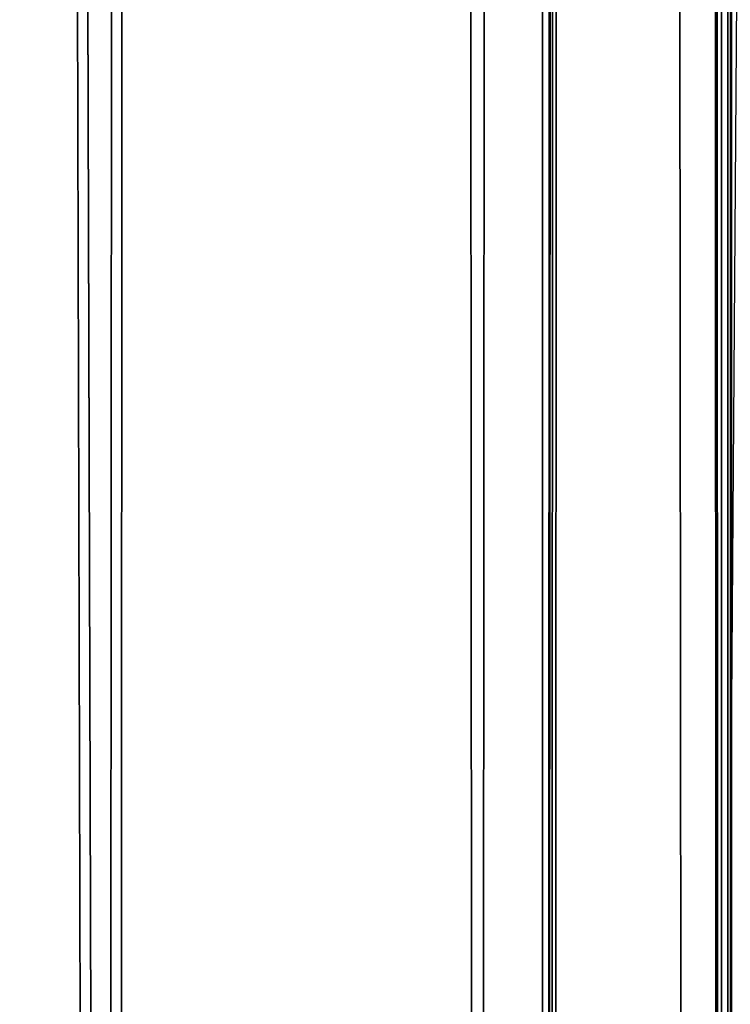
# Model space of a CAD drawing. Units: millimetres. Extents: x -25 to 71, y 0 to 248.
# Drawn here: x 70 to 71, y 57 to 57 of the extents above; entities that cross this region are included whole.
import ezdxf

# ---------------------------------------------------------------- set-up
doc = ezdxf.new("R2010")
doc.units = ezdxf.units.MM
doc.header["$LTSCALE"] = 65.185185
for name, color, linetype in [('679', 7, 'CONTINUOUS'), ('694', 7, 'CONTINUOUS'), ('698', 7, 'CONTINUOUS')]:
    doc.layers.add(name, color=color, linetype=linetype)

msp = doc.modelspace()

# ---------------------------------------------------------------- linework, layer by layer
at = {"layer": '679', "linetype": 'Continuous'}
for points in [[(70.61578, 114.28847, -17.16721), (70.60857, 57.35, -17.5), (70.60649, 113.77326, -17.59478), (70.61578, 114.28847, -17.16721)], [(70.60651, 113.77447, 17.59397), (70.59938, 113.18883, 17.91509), (70.60813, 46.20822, 17.5202), (70.60651, 113.77447, 17.59397)], [(70.60857, 52.65, 17.5), (70.60857, 57.35, 17.5), (70.60651, 113.77447, 17.59397), (70.60857, 52.65, 17.5)], [(70.60857, 52.65, 17.5), (70.60651, 113.77447, 17.59397), (70.60813, 46.20822, 17.5202), (70.60857, 52.65, 17.5)], [(70.60857, 57.35, 17.5), (70.61034, 57.59094, 17.41887), (70.60651, 113.77447, 17.59397), (70.60857, 57.35, 17.5)], [(70.59937, 113.18773, -17.91554), (70.60649, 113.77326, -17.59478), (70.57114, 50.73269, -19.13455), (70.59937, 113.18773, -17.91554)], [(70.57114, 50.73269, -19.13455), (70.60649, 113.77326, -17.59478), (70.60813, 46.20784, -17.52001), (70.57114, 50.73269, -19.13455)], [(70.60649, 113.77326, -17.59478), (70.60857, 57.35, -17.5), (70.60813, 46.20784, -17.52001), (70.60649, 113.77326, -17.59478)], [(70.59938, 113.18883, 17.91509), (70.59479, 112.55583, 18.11908), (70.60813, 46.20822, 17.5202), (70.59938, 113.18883, 17.91509)], [(70.59478, 112.55508, -18.11926), (70.59937, 113.18773, -17.91554), (70.57114, 50.73269, -19.13455), (70.59478, 112.55508, -18.11926)], [(70.59297, 111.89424, -18.19898), (70.59478, 112.55508, -18.11926), (70.57114, 50.73269, -19.13455), (70.59297, 111.89424, -18.19898)], [(70.59479, 112.55583, 18.11908), (70.59297, 111.89424, 18.19898), (70.60813, 46.20822, 17.5202), (70.59479, 112.55583, 18.11908)], [(70.57672, 83.68964, -18.89957), (70.59297, 111.89424, -18.19898), (70.57114, 50.73269, -19.13455), (70.57672, 83.68964, -18.89957)], [(70.59297, 111.89424, 18.19898), (70.57672, 83.68964, 18.89957), (70.60813, 46.20822, 17.5202), (70.59297, 111.89424, 18.19898)], [(70.57672, 83.68964, 18.89957), (70.55986, 55.48605, 19.60014), (70.57114, 50.73262, 19.13455), (70.57672, 83.68964, 18.89957)], [(70.55986, 55.48605, -19.60014), (70.57672, 83.68964, -18.89957), (70.57114, 50.73269, -19.13455), (70.55986, 55.48605, -19.60014)], [(70.60813, 46.20822, 17.5202), (70.57672, 83.68964, 18.89957), (70.57114, 50.73262, 19.13455), (70.60813, 46.20822, 17.5202)], [(70.60857, 57.35, -17.5), (70.60857, 52.65, -17.5), (70.60813, 46.20784, -17.52001), (70.60857, 57.35, -17.5)]]:
    msp.add_3dface(points, dxfattribs=at)
at = {"layer": '694', "linetype": 'Continuous'}
for points in [[(70.31151, 55.49662, 20.01989), (70.49037, 55.49211, 19.84235), (70.33818, 111.90492, 18.6233), (70.31151, 55.49662, 20.01989)], [(70.33818, 111.90492, 18.6233), (70.49037, 55.49211, 19.84235), (70.52188, 111.90038, 18.44473), (70.33818, 111.90492, 18.6233)], [(70.49037, 55.49211, 19.84235), (70.55986, 55.48605, 19.60014), (70.52188, 111.90038, 18.44473), (70.49037, 55.49211, 19.84235)], [(70.55986, 55.48605, 19.60014), (70.57672, 83.68964, 18.89957), (70.52188, 111.90038, 18.44473), (70.55986, 55.48605, 19.60014)]]:
    msp.add_3dface(points, dxfattribs=at)
at = {"layer": '698', "linetype": 'Continuous'}
for points in [[(70.30419, 55.49673, -20.02408), (70.33815, 111.90491, -18.62321), (70.48828, 55.49219, -19.84585), (70.30419, 55.49673, -20.02408)], [(70.33815, 111.90491, -18.62321), (70.52185, 111.90038, -18.44468), (70.48828, 55.49219, -19.84585), (70.33815, 111.90491, -18.62321)], [(70.52185, 111.90038, -18.44468), (70.55986, 55.48605, -19.60014), (70.48828, 55.49219, -19.84585), (70.52185, 111.90038, -18.44468)], [(70.55986, 55.48605, -19.60014), (70.52185, 111.90038, -18.44468), (70.57672, 83.68964, -18.89957), (70.55986, 55.48605, -19.60014)]]:
    msp.add_3dface(points, dxfattribs=at)

doc.saveas('drawing.dxf')
